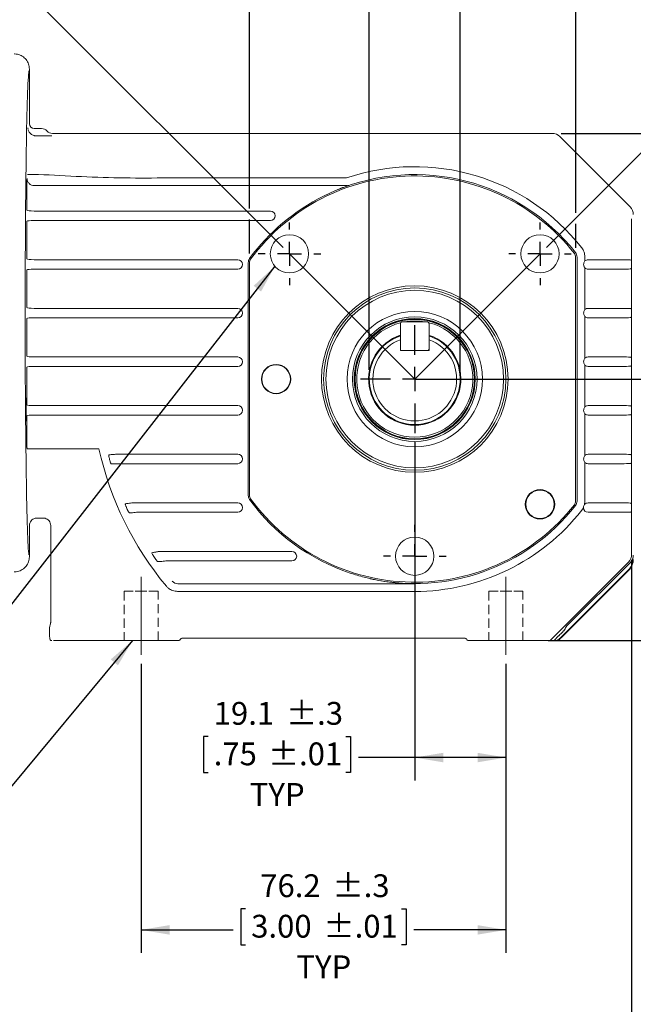
# Model space of a CAD drawing. Units: millimetres. Extents: x 5 to 550, y 5 to 426.
# Drawn here: x 256 to 341, y 148 to 286 of the extents above; entities that cross this region are included whole.
import ezdxf

# ---------------------------------------------------------------- set-up
doc = ezdxf.new("R2010")
doc.units = ezdxf.units.MM
doc.linetypes.add('CENTERX2', pattern=[20.32, 12.7, -2.54, 2.54, -2.54])
doc.linetypes.add('HIDDEN', pattern=[1.905, 1.27, -0.635])
doc.layers.add('OBJECT', color=7, linetype='Continuous')
doc.styles.add('SLDTEXTSTYLE4', font='MONOSB_1.TTF')
doc.styles.get("Standard").update_dxf_attribs({"font": 'MONOSB_1.TTF'})
doc.dimstyles.new('SLDDIMSTYLE1', dxfattribs={"dimtxt": 3.216341, "dimasz": 3.9624, "dimexe": 0, "dimexo": 0.0625, "dimgap": 0.804085, "dimtad": 0, "dimtih": 1, "dimtoh": 1, "dimdec": 4, "dimlfac": 1.5, "dimzin": 4, "dimdsep": 46, "dimtxsty": 'SLDTEXTSTYLE4', "dimsah": 1, "dimcen": 0.09, "dimadec": 1, "dimazin": 1, "dimtfac": 1, "dimtdec": 1, "dimtofl": 0, "dimtmove": 0, "dimatfit": 3, "dimfxl": 0, "dimfrac": 2, "dimtolj": 1, "dimtzin": 12, "dimarcsym": 0})
doc.dimstyles.new('SLDDIMSTYLE13', dxfattribs={"dimtxt": 0, "dimasz": 3.9624, "dimexe": 0, "dimexo": 0.0625, "dimgap": 0, "dimtad": 0, "dimtih": 1, "dimtoh": 1, "dimdec": 0, "dimrnd": 1e-09, "dimzin": 0, "dimdsep": 46, "dimtxsty": 'Standard', "dimsah": 1, "dimcen": 0.09, "dimadec": 0, "dimazin": 0, "dimtfac": 3.9624, "dimtdec": 0, "dimtofl": 0, "dimtmove": 0, "dimatfit": 3, "dimfxl": 0, "dimfrac": 2, "dimtolj": 1, "dimtzin": 0, "dimarcsym": 0})
doc.dimstyles.new('SLDDIMSTYLE2', dxfattribs={"dimtxt": 3.175, "dimasz": 3.9624, "dimexe": 0, "dimexo": 0.0625, "dimgap": 0.79375, "dimtad": 0, "dimlfac": 1.5, "dimrnd": 1e-09, "dimzin": 12, "dimdsep": 46, "dimtxsty": 'SLDTEXTSTYLE4', "dimsah": 1, "dimcen": 0.09, "dimadec": 0, "dimazin": 3, "dimtfac": 1, "dimtofl": 0, "dimtmove": 0, "dimatfit": 3, "dimfxl": 0, "dimfrac": 2, "dimtolj": 1, "dimtzin": 12, "dimarcsym": 0})
doc.dimstyles.new('SLDDIMSTYLE3', dxfattribs={"dimtxt": 3.175, "dimasz": 3.9624, "dimexe": 0, "dimexo": 0.0625, "dimgap": 0.79375, "dimtad": 0, "dimdec": 1, "dimlfac": 1.5, "dimrnd": 1e-09, "dimzin": 12, "dimdsep": 46, "dimtxsty": 'SLDTEXTSTYLE4', "dimsah": 1, "dimcen": 0.09, "dimadec": 0, "dimazin": 3, "dimtol": 1, "dimtp": 0.3, "dimtm": 0.3, "dimtfac": 1, "dimtdec": 1, "dimtofl": 0, "dimtmove": 0, "dimatfit": 3, "dimfxl": 0, "dimfrac": 2, "dimtolj": 1, "dimarcsym": 0})
doc.dimstyles.new('SLDDIMSTYLE4', dxfattribs={"dimtxt": 3.175, "dimasz": 3.9624, "dimexe": 0, "dimexo": 0.0625, "dimgap": 0.79375, "dimtad": 0, "dimdec": 1, "dimlfac": 1.5, "dimrnd": 1e-09, "dimzin": 12, "dimdsep": 46, "dimtxsty": 'SLDTEXTSTYLE4', "dimsah": 1, "dimcen": 0.09, "dimadec": 0, "dimazin": 3, "dimtol": 1, "dimtp": 0.26, "dimtm": 0.26, "dimtfac": 1, "dimtdec": 1, "dimtofl": 0, "dimtmove": 0, "dimatfit": 3, "dimfxl": 0, "dimfrac": 2, "dimtolj": 1, "dimarcsym": 0})
doc.dimstyles.new('SLDDIMSTYLE6', dxfattribs={"dimtxt": 3.175, "dimasz": 3.9624, "dimexe": 0, "dimexo": 0.0625, "dimgap": 0.79375, "dimtad": 0, "dimdec": 1, "dimlfac": 1.5, "dimrnd": 1e-09, "dimzin": 12, "dimdsep": 46, "dimtxsty": 'SLDTEXTSTYLE4', "dimsah": 1, "dimcen": 0.09, "dimadec": 0, "dimazin": 3, "dimtfac": 1, "dimtdec": 1, "dimtofl": 0, "dimtmove": 0, "dimatfit": 3, "dimfxl": 0, "dimfrac": 2, "dimtolj": 1, "dimtzin": 12, "dimarcsym": 0})
doc.dimstyles.new('SLDDIMSTYLE7', dxfattribs={"dimtxt": 3.216341, "dimasz": 3.9624, "dimexe": 0, "dimexo": 0.0625, "dimgap": 0.804085, "dimtad": 0, "dimdec": 4, "dimlfac": 0.059055, "dimrnd": 1e-09, "dimzin": 12, "dimdsep": 46, "dimtxsty": 'SLDTEXTSTYLE4', "dimsah": 1, "dimcen": 0.09, "dimadec": 0, "dimazin": 3, "dimlim": 1, "dimtp": 0.00018, "dimtm": 0.00018, "dimtfac": 1, "dimtdec": 4, "dimtmove": 0, "dimatfit": 0, "dimfxl": 0, "dimfrac": 2, "dimtolj": 1, "dimtzin": 4, "dimarcsym": 0})
doc.dimstyles.new('SLDDIMSTYLE8', dxfattribs={"dimtxt": 3.175, "dimasz": 3.9624, "dimexe": 0, "dimexo": 0.0625, "dimgap": 0.79375, "dimtad": 0, "dimtih": 1, "dimtoh": 1, "dimdec": 1, "dimlfac": 1.5, "dimrnd": 1e-09, "dimzin": 4, "dimdsep": 46, "dimtxsty": 'SLDTEXTSTYLE4', "dimsah": 1, "dimcen": 0.09, "dimadec": 0, "dimazin": 1, "dimtfac": 1, "dimtdec": 1, "dimtofl": 0, "dimtmove": 0, "dimatfit": 3, "dimfxl": 0, "dimfrac": 2, "dimtolj": 1, "dimtzin": 12, "dimarcsym": 0})
doc.dimstyles.new('SLDDIMSTYLE9', dxfattribs={"dimtxt": 3.175, "dimasz": 3.9624, "dimexe": 0, "dimexo": 0.0625, "dimgap": 0.79375, "dimtad": 0, "dimtih": 1, "dimtoh": 1, "dimlfac": 1.5, "dimrnd": 1e-09, "dimzin": 12, "dimdsep": 46, "dimtxsty": 'SLDTEXTSTYLE4', "dimsah": 1, "dimcen": 0.09, "dimadec": 0, "dimazin": 3, "dimtol": 1, "dimtp": 0.178, "dimtm": 0.178, "dimtfac": 1, "dimtofl": 0, "dimtmove": 0, "dimatfit": 3, "dimfxl": 0, "dimfrac": 2, "dimtolj": 1, "dimarcsym": 0})

# ---------------------------------------------------------------- blocks, each defined once
blk = doc.blocks.new('_D_1')
at = {"layer": 'OBJECT'}
for p, q in [((292.23, 253.8), (244.65, 301.38)), ((328.91, 253.8), (376.49, 301.38))]:
    blk.add_line(p, q, dxfattribs=at)
for start, end in [(94.2443, 135), (45, 86.1381)]:
    blk.add_arc((310.57, 235.46), 90.05, start, end, dxfattribs=at)
for points in [[(246.9, 299.14), (250.22, 301.4), (249.3, 302.35)], [(374.25, 299.14), (371.84, 302.35), (370.93, 301.4)]]:
    blk.add_solid(points, dxfattribs=at)
at = {"layer": 'OBJECT', "insert": (303.91, 327.15, 0.07), "char_height": 3.175, "attachment_point": 1, "style": 'SLDTEXTSTYLE4'}
blk.add_mtext('90.0°', dxfattribs=at)
blk = doc.blocks.new('_D_2')
at = {"layer": 'OBJECT'}
for p, q in [((145.89, 225.29), (145.89, 137.58)), ((340.76, 210.27), (340.76, 137.58)), ((145.89, 140.76), (228.22, 140.76)), ((229.95, 140.77), (229.32, 140.77)), ((229.32, 140.77), (229.32, 135.75)), ((246.63, 140.77), (247.26, 140.77)), ((247.26, 140.77), (247.26, 135.75)), ((340.76, 140.76), (258.44, 140.76)), ((229.32, 135.75), (229.95, 135.75)), ((247.26, 135.75), (246.63, 135.75))]:
    blk.add_line(p, q, dxfattribs=at)
for points in [[(145.89, 140.76), (149.86, 140.1), (149.86, 141.42)], [(340.76, 140.76), (336.8, 141.42), (336.8, 140.1)]]:
    blk.add_solid(points, dxfattribs=at)
at = {"layer": 'OBJECT', "char_height": 3.175, "attachment_point": 1, "style": 'SLDTEXTSTYLE4'}
for s, insert in [('293.48', (230.74, 145.57, -12.09)), (' MAX', (247.74, 145.56, -12.09)), ('11.554', (230.74, 139.93, -12.09))]:
    blk.add_mtext(s, dxfattribs=dict(at, insert=insert))
blk = doc.blocks.new('_D_3')
at = {"layer": 'OBJECT'}
for p, q in [((272.47, 195.79), (272.47, 155.58)), ((323.27, 195.79), (323.27, 155.58)), ((287.01, 161.69), (286.38, 161.69)), ((286.38, 161.69), (286.38, 156.68)), ((308.73, 161.69), (309.36, 161.69)), ((309.36, 161.69), (309.36, 156.68)), ((272.47, 158.76), (285.28, 158.76)), ((323.27, 158.76), (310.46, 158.76)), ((286.38, 156.68), (287.01, 156.68)), ((309.36, 156.68), (308.73, 156.68))]:
    blk.add_line(p, q, dxfattribs=at)
for points in [[(272.47, 158.76), (276.43, 158.1), (276.43, 159.42)], [(323.27, 158.76), (319.31, 159.42), (319.31, 158.1)]]:
    blk.add_solid(points, dxfattribs=at)
at = {"layer": 'OBJECT', "char_height": 3.175, "attachment_point": 1, "style": 'SLDTEXTSTYLE4'}
for s, insert in [('76.2', (289.06, 166.5, -12.09)), ('±.3', (299.13, 166.5, -12.09)), ('3.00', (287.8, 160.86, -12.09)), ('±.01', (297.87, 160.86, -12.09)), ('TYP', (294.09, 155.21, -12.09))]:
    blk.add_mtext(s, dxfattribs=dict(at, insert=insert))
blk = doc.blocks.new('_D_4')
at = {"layer": 'OBJECT'}
for p, q in [((310.57, 226.67), (310.57, 179.58)), ((323.27, 195.79), (323.27, 179.58)), ((281.79, 185.69), (281.16, 185.69)), ((281.16, 185.69), (281.16, 180.68)), ((300.99, 185.69), (301.62, 185.69)), ((301.62, 185.69), (301.62, 180.68)), ((310.57, 182.76), (302.72, 182.76)), ((323.27, 182.76), (310.57, 182.76)), ((281.16, 180.68), (281.79, 180.68)), ((301.62, 180.68), (300.99, 180.68))]:
    blk.add_line(p, q, dxfattribs=at)
for points in [[(310.57, 182.76), (314.53, 182.1), (314.53, 183.42)], [(323.27, 182.76), (319.31, 183.42), (319.31, 182.1)]]:
    blk.add_solid(points, dxfattribs=at)
at = {"layer": 'OBJECT', "char_height": 3.175, "attachment_point": 1, "style": 'SLDTEXTSTYLE4'}
for s, insert in [('±.3', (292.65, 190.5, -12.09)), ('19.1', (282.58, 190.5, -12.09)), ('±.01', (290.13, 184.86, -12.09)), ('.75', (282.58, 184.86, -12.09)), ('TYP', (287.61, 179.21, -12.09))]:
    blk.add_mtext(s, dxfattribs=dict(at, insert=insert))
blk = doc.blocks.new('_D_6')
at = {"layer": 'OBJECT'}
for p, q in [((287.57, 259.23), (287.57, 311.3)), ((332.98, 258.63), (332.98, 311.3)), ((287.57, 308.12), (298.34, 308.12)), ((304.45, 308.23), (303.82, 308.23)), ((303.82, 308.23), (303.82, 303.22)), ((316.09, 308.23), (316.72, 308.23)), ((316.72, 308.23), (316.72, 303.22)), ((332.98, 308.12), (322.2, 308.12)), ((303.82, 303.22), (304.45, 303.22)), ((316.72, 303.22), (316.09, 303.22)), ((287.57, 252.93), (287.57, 257.7)), ((332.98, 253.72), (332.98, 257.1))]:
    blk.add_line(p, q, dxfattribs=at)
for centre, start, end in [((313.78, 307.81), 153.4349, 206.5651), ((306.76, 307.81), 333.4349, 26.5651)]:
    blk.add_arc(centre, 11.67, start, end, dxfattribs=at)
for points in [[(287.57, 308.12), (291.53, 307.46), (291.53, 308.78)], [(332.98, 308.12), (329.01, 308.78), (329.01, 307.46)]]:
    blk.add_solid(points, dxfattribs=at)
at = {"layer": 'OBJECT', "char_height": 3.175, "attachment_point": 1, "style": 'SLDTEXTSTYLE4'}
for s, insert in [('68.8', (305.24, 313.04, -12.09)), ('2.71', (305.24, 307.4, -12.09))]:
    blk.add_mtext(s, dxfattribs=dict(at, insert=insert))
blk = doc.blocks.new('_D_7')
at = {"layer": 'OBJECT'}
for p, q in [((304.24, 236.73), (304.24, 296.26)), ((316.9, 236.73), (316.9, 296.26)), ((286.81, 293.09), (282.18, 293.09)), ((304.24, 293.09), (288.33, 293.09)), ((316.9, 293.09), (329.6, 293.09))]:
    blk.add_line(p, q, dxfattribs=at)
for points in [[(304.24, 293.09), (300.28, 293.75), (300.28, 292.43)], [(316.9, 293.09), (320.86, 292.43), (320.86, 293.75)]]:
    blk.add_solid(points, dxfattribs=at)
at = {"layer": 'OBJECT', "attachment_point": 1, "style": 'SLDTEXTSTYLE4'}
for s, insert, char_height in [('%%c', (264.49, 298.96, -12.09), 3.175), ('19 h6', (269.31, 298.96, -12.09), 3.175), ('.7480', (266.9, 294.73, -12.09), 3.175), ('[', (264.36, 292.36, -12.09), 3.17), (']', (279.63, 292.36, -12.09), 3.17), ('.7476', (266.9, 290.5, -12.09), 3.175)]:
    blk.add_mtext(s, dxfattribs=dict(at, insert=insert, char_height=char_height))
blk = doc.blocks.new('_D_8')
at = {"layer": 'OBJECT'}
for p, q in [((330.97, 269.67), (382.84, 269.67)), ((379.66, 269.67), (379.66, 247.6)), ((373.84, 242.18), (373.21, 242.18)), ((373.21, 242.18), (373.21, 237.17)), ((385.48, 242.18), (386.11, 242.18)), ((386.11, 242.18), (386.11, 237.17)), ((373.21, 237.17), (373.84, 237.17)), ((379.66, 199.06), (379.66, 236.54)), ((386.11, 237.17), (385.48, 237.17)), ((329.17, 199.06), (382.84, 199.06))]:
    blk.add_line(p, q, dxfattribs=at)
for centre, start, end in [((383.17, 241.76), 153.4349, 206.5651), ((376.15, 241.76), 333.4349, 26.5651)]:
    blk.add_arc(centre, 11.67, start, end, dxfattribs=at)
for points in [[(379.66, 269.67), (379, 265.71), (380.32, 265.71)], [(379.66, 199.06), (380.32, 203.02), (379, 203.02)]]:
    blk.add_solid(points, dxfattribs=at)
at = {"layer": 'OBJECT', "char_height": 3.175, "attachment_point": 1, "style": 'SLDTEXTSTYLE4'}
for s, insert in [('106.0', (373.37, 246.99, -12.09)), ('4.17', (374.63, 241.35, -12.09))]:
    blk.add_mtext(s, dxfattribs=dict(at, insert=insert))
blk = doc.blocks.new('_D_9')
at = {"layer": 'OBJECT'}
for p, q in [((311.84, 235.46), (363.29, 235.46)), ((360.11, 235.46), (360.11, 222.75)), ((346.74, 217.96), (346.11, 217.96)), ((346.11, 217.96), (346.11, 212.94)), ((373.49, 217.96), (374.12, 217.96)), ((374.12, 217.96), (374.12, 212.94)), ((346.11, 212.94), (346.74, 212.94)), ((374.12, 212.94), (373.49, 212.94)), ((360.11, 199.06), (360.11, 212.32)), ((331.63, 199.06), (363.29, 199.06))]:
    blk.add_line(p, q, dxfattribs=at)
for points in [[(360.11, 235.46), (359.45, 231.5), (360.77, 231.5)], [(360.11, 199.06), (360.77, 203.02), (359.45, 203.02)]]:
    blk.add_solid(points, dxfattribs=at)
at = {"layer": 'OBJECT', "char_height": 3.175, "attachment_point": 1, "style": 'SLDTEXTSTYLE4'}
for s, insert in [('54.61', (348.78, 222.77, -12.09)), ('±.18', (361.37, 222.77, -12.09)), ('2.150', (347.52, 217.12, -12.09)), ('±.007', (360.11, 217.12, -12.09))]:
    blk.add_mtext(s, dxfattribs=dict(at, insert=insert))
blk = doc.blocks.new('SW_CENTERMARKSYMBOL_0')
at = {"layer": 'OBJECT', "color": 0}
for p, q in [((0, 3.39), (0, 7.53)), ((0, 0), (0, 1.69)), ((-3.39, 0), (-7.53, 0)), ((0, 0), (-1.69, 0)), ((0, 0), (0, -1.69)), ((0, 0), (1.69, 0)), ((3.39, 0), (7.53, 0)), ((0, -3.39), (0, -7.53))]:
    blk.add_line(p, q, dxfattribs=at)
blk = doc.blocks.new('SW_CENTERMARKSYMBOL_1')
at = {"layer": 'OBJECT', "color": 0}
for p, q in [((0, 3.39), (0, 4.36)), ((0, 0), (0, 1.69)), ((-3.39, 0), (-4.36, 0)), ((0, 0), (-1.69, 0)), ((0, 0), (0, -1.69)), ((0, 0), (1.69, 0)), ((3.39, 0), (4.36, 0)), ((0, -3.39), (0, -4.36))]:
    blk.add_line(p, q, dxfattribs=at)
blk = doc.blocks.new('SW_CENTERMARKSYMBOL_2')
at = {"layer": 'OBJECT', "color": 0}
for p, q in [((0, 3.39), (0, 4.36)), ((0, 0), (0, 1.69)), ((-3.39, 0), (-4.36, 0)), ((0, 0), (-1.69, 0)), ((0, 0), (0, -1.69)), ((0, 0), (1.69, 0)), ((3.39, 0), (4.36, 0)), ((0, -3.39), (0, -4.36))]:
    blk.add_line(p, q, dxfattribs=at)
blk = doc.blocks.new('SW_CENTERMARKSYMBOL_3')
at = {"layer": 'OBJECT', "color": 0}
for p, q in [((0, 3.39), (0, 4.36)), ((0, 0), (0, 1.69)), ((-3.39, 0), (-4.36, 0)), ((0, 0), (-1.69, 0)), ((0, 0), (0, -1.69)), ((0, 0), (1.69, 0)), ((3.39, 0), (4.36, 0)), ((0, -3.39), (0, -4.36))]:
    blk.add_line(p, q, dxfattribs=at)

msp = doc.modelspace()

# ---------------------------------------------------------------- linework, layer by layer
at = {"color": 7, "linetype": 'Continuous', "lineweight": 15}
for p, q in [((256.926631, 278.625447), (256.926631, 271.022298)), ((258.619964, 270.345067), (257.603864, 270.345067)), ((260.029226, 269.338015), (257.69941, 269.338015)), ((259.377321, 270.006324), (259.377251, 270.006401)), ((260.134498, 269.667735), (329.701463, 269.667735)), ((330.778936, 269.221433), (340.554327, 259.446035)), ((257.614081, 262.396865), (301.168173, 262.396865)), ((256.56339, 258.96912), (256.56339, 261.381019)), ((299.530536, 261.713703), (297.863563, 260.932814)), ((257.579232, 258.859949), (290.469219, 258.859949)), ((340.763867, 257.774895), (340.763867, 211.541241)), ((256.56339, 252.195787), (256.56339, 257.438614)), ((290.469219, 257.547786), (257.579232, 257.547786)), ((332.975109, 252.449895), (332.975109, 218.474905)), ((333.165725, 252.449895), (333.165725, 218.474905)), ((334.260523, 252.47722), (334.260523, 251.916372)), ((257.579232, 252.086616), (285.933435, 252.086616)), ((287.391563, 251.659232), (287.391563, 219.265568)), ((287.568122, 219.265568), (287.568122, 251.659232)), ((334.260523, 250.944696), (334.260523, 245.143039)), ((334.701429, 252.086616), (339.748015, 252.086616)), ((340.74981, 251.206032), (340.74981, 251.655037)), ((256.56339, 245.422454), (256.56339, 250.665281)), ((285.933435, 250.774453), (257.579232, 250.774453)), ((339.748015, 250.774453), (334.701429, 250.774453)), ((257.579232, 245.313282), (285.933435, 245.313282)), ((334.260523, 244.171363), (334.260523, 238.369706)), ((334.701429, 245.313282), (339.748015, 245.313282)), ((340.74981, 244.432698), (340.74981, 244.881704)), ((256.56339, 238.64912), (256.56339, 243.891948)), ((285.933435, 244.001119), (257.579232, 244.001119)), ((308.575282, 243.197341), (308.575282, 241.470421)), ((312.345276, 243.414008), (308.791945, 243.414008)), ((312.561949, 241.472292), (312.561949, 243.197341)), ((339.748015, 244.001119), (334.701429, 244.001119)), ((308.580915, 239.427341), (308.580915, 240.945828)), ((312.561949, 239.427341), (312.561949, 240.945828)), ((312.561949, 239.427341), (308.580915, 239.427341)), ((257.579232, 238.539949), (285.933435, 238.539949)), ((285.933435, 237.227786), (257.579232, 237.227786)), ((334.260523, 237.398029), (334.260523, 231.596372)), ((334.701429, 238.539949), (339.748015, 238.539949)), ((339.748015, 237.227786), (334.701429, 237.227786)), ((340.74981, 237.659365), (340.74981, 238.10837)), ((256.56339, 231.875788), (256.56339, 237.118615)), ((257.579232, 231.766616), (285.933435, 231.766616)), ((334.701429, 231.766616), (339.748015, 231.766616)), ((256.56339, 227.831783), (256.56339, 230.345282)), ((285.933435, 230.454453), (257.579232, 230.454453)), ((334.260523, 230.624696), (334.260523, 224.823039)), ((339.748015, 230.454453), (334.701429, 230.454453)), ((340.74981, 230.886031), (340.74981, 231.335037)), ((256.655017, 225.743314), (256.598239, 225.800091)), ((256.655017, 225.743314), (257.670859, 225.743314)), ((266.607841, 225.743314), (257.670859, 225.743314)), ((268.930693, 224.993283), (285.933435, 224.993283)), ((334.701429, 224.993283), (339.748015, 224.993283)), ((285.933435, 223.68112), (269.282758, 223.68112)), ((334.260523, 223.851363), (334.260523, 218.447581)), ((339.748015, 223.68112), (334.701429, 223.68112)), ((340.74981, 224.112697), (340.74981, 224.561704)), ((271.249036, 218.219949), (285.933435, 218.219949)), ((334.210366, 217.998955), (334.260523, 218.447581)), ((334.701429, 218.219949), (339.748015, 218.219949)), ((285.933435, 216.907787), (271.850904, 216.907787)), ((333.826442, 217.192437), (334.045837, 217.538601)), ((339.748015, 216.907787), (334.701429, 216.907787)), ((340.74981, 217.339365), (340.74981, 217.788371)), ((258.87381, 216.099134), (257.942786, 216.099134)), ((256.926631, 215.08314), (256.926631, 210.722822)), ((259.88997, 201.56728), (259.88997, 215.08314)), ((274.979363, 211.446616), (293.478767, 211.446616)), ((293.478767, 210.134452), (275.900861, 210.134452)), ((340.326279, 209.964564), (329.417447, 199.055734)), ((340.554327, 209.8701), (331.721783, 201.037549)), ((340.929697, 210.488049), (340.929697, 210.375737)), ((340.309828, 208.879255), (330.852499, 199.42192)), ((330.952813, 199.42192), (340.380768, 208.84987)), ((310.571432, 205.88898), (277.558019, 205.88898)), ((310.571432, 206.961602), (277.584602, 206.961602)), ((259.727398, 199.820814), (259.727359, 199.614354)), ((259.727359, 199.614354), (259.727379, 199.607713)), ((259.895086, 199.055734), (260.056972, 199.055734)), ((260.290305, 199.055734), (260.348131, 199.055734)), ((260.348131, 199.055734), (261.142582, 199.055734)), ((261.142582, 199.055734), (276.991, 199.055734)), ((277.826528, 199.055734), (277.854303, 199.055734)), ((277.835041, 199.076049), (277.835041, 199.076064)), ((317.436586, 199.394403), (278.306276, 199.394403)), ((317.888558, 199.055734), (317.916344, 199.055734)), ((317.90782, 199.076064), (317.90783, 199.076049)), ((318.751862, 199.055734), (327.895363, 199.055734)), ((329.147359, 199.055734), (329.417447, 199.055734)), ((329.451571, 199.055734), (329.417447, 199.055734)), ((330.602169, 199.688085), (329.969863, 199.055734)), ((330.033988, 199.055734), (330.36077, 199.055734)), ((330.461095, 199.055734), (330.36077, 199.055734))]:
    msp.add_line(p, q, dxfattribs=at)
at = {"color": 7, "linetype": 'HIDDEN', "lineweight": 0}
for p, q in [((270.100762, 205.913735), (274.842103, 205.913735)), ((270.100762, 205.913735), (270.100762, 199.055734)), ((274.832139, 205.913735), (270.142923, 205.913735)), ((274.842103, 199.055734), (274.842103, 205.913735)), ((320.900768, 205.913735), (325.642099, 205.913735)), ((320.900768, 205.913735), (320.900768, 199.055734)), ((325.632135, 205.913735), (320.942928, 205.913735)), ((322.208653, 205.913735), (321.271429, 205.913735)), ((325.642099, 199.055734), (325.642099, 205.913735)), ((274.842103, 199.055734), (270.133098, 199.055734)), ((325.642099, 199.055734), (320.933103, 199.055734))]:
    msp.add_line(p, q, dxfattribs=at)
at = {"color": 7, "linetype": 'Continuous', "lineweight": 15, "flags": 128}
msp.add_lwpolyline([(256.744881, 270.21311), (256.705418, 270.462332), (256.705418, 270.462364), (256.705418, 270.462364)], dxfattribs=at)
at = {"color": 7, "linetype": 'Continuous', "lineweight": 15}
for centre, radius in [((293.131775, 252.902058), 2.666667), ((328.01109, 252.902058), 2.666667), ((310.571432, 235.462401), 12.984827), ((310.571432, 235.462401), 12.691533), ((310.571432, 235.462401), 12.361333), ((310.571432, 235.462401), 9.4234), ((310.571432, 235.462401), 8.674605), ((310.571432, 235.462401), 8.424333), ((310.571432, 235.462401), 8.335857), ((310.571432, 235.462401), 8.3312), ((310.571432, 235.462401), 8.310033), ((291.267432, 235.462401), 2.04385), ((291.267432, 235.462401), 1.986305), ((328.01109, 218.022744), 2.04385), ((328.01109, 218.022744), 1.986305), ((310.571432, 210.799001), 2.666667)]:
    msp.add_circle(centre, radius, dxfattribs=at)
for centre, radius, start, end in [((258.619966, 269.329068), 1.016, 41.8103149, 90), ((310.571432, 235.462401), 29.57342, 38.15443421, 108.73116007), ((310.571432, 235.462401), 28.288013, 38.21135908, 143.85903907), ((310.571432, 235.462401), 28.478629, 38.21135908, 112.81088296), ((310.571432, 235.462401), 28.464574, 116.51584079, 143.85903907), ((290.469218, 258.203868), 0.656081, 270, 90), ((332.149883, 252.449896), 0.825229, 0, 38.21135908), ((332.149616, 252.44981), 1.016109, 0.00480265, 38.20580082), ((285.933432, 251.430534), 0.656081, 270, 90), ((288.393354, 251.659233), 1.00179, 143.85903907, 180), ((288.393354, 251.659233), 0.825229, 143.85903907, 180), ((334.701432, 251.430534), 0.656081, 90, 132.22470127), ((334.701432, 251.430534), 0.656081, 227.77529873, 270), ((285.933432, 244.657201), 0.656081, 270, 90), ((334.701432, 244.657201), 0.656081, 90, 132.22470127), ((334.701432, 244.657201), 0.656081, 227.77529873, 270), ((310.571432, 235.462401), 8.085667, 104.08319997, 270), ((308.791946, 243.197341), 0.216667, 90, 180), ((310.571432, 235.462401), 8.085667, 79.5520472, 100.4479528), ((310.571432, 235.462401), 8.085667, 270, 75.96498259), ((312.345279, 243.197341), 0.216667, 0, 90), ((310.571432, 235.462401), 6.4262, 108.34537405, 270), ((310.571432, 235.462401), 6.33095, 108.32519346, 71.67480654), ((310.571432, 235.462401), 6.4262, 270, 71.33425096), ((310.571432, 235.462401), 5.833533, 109.95116919, 70.04883081), ((308.791946, 239.644008), 0.216667, 193.10170283, 270), ((312.345279, 239.644008), 0.216667, 270, 0), ((285.933432, 237.883868), 0.656081, 270, 90), ((334.701432, 237.883868), 0.656081, 90, 132.22470127), ((334.701432, 237.883868), 0.656081, 227.77529873, 270), ((285.933432, 231.110534), 0.656081, 270, 90), ((334.701432, 231.110534), 0.656081, 90, 132.22470127), ((334.701432, 231.110534), 0.656081, 227.77529873, 270), ((310.571432, 235.462401), 45.025087, 192.46594973, 219.83685234), ((285.933432, 224.337201), 0.656081, 270, 90), ((334.701432, 224.337201), 0.656081, 90, 132.22470127), ((310.571432, 235.462401), 43.938408, 194.44634094, 195.0909384), ((334.701432, 224.337201), 0.656081, 227.77529873, 270), ((285.933432, 217.563868), 0.656081, 270, 90), ((288.393354, 219.265569), 1.00179, 180, 216.14096093), ((288.393354, 219.265569), 0.825229, 180, 216.14096093), ((310.571432, 235.462401), 28.464574, 216.14096093, 251.60196746), ((310.571432, 235.462401), 28.288013, 216.14096093, 321.78864092), ((332.149883, 218.474906), 0.825229, 321.78864092, 360), ((332.149614, 218.474992), 1.016111, 321.7942446, 359.99508189), ((334.701432, 217.563868), 0.656081, 90, 138.45877582), ((310.571432, 235.462401), 43.938408, 203.84335512, 204.58196172), ((310.571432, 235.462401), 28.478629, 257.37620458, 321.78864092), ((310.571432, 235.462401), 29.57342, 270, 321.84556579), ((334.701432, 217.563868), 0.656081, 182.20718224, 270), ((293.478767, 210.790534), 0.656081, 270, 90), ((310.571432, 235.462401), 43.938408, 213.97041447, 214.88275951), ((277.584757, 207.977758), 1.016155, 219.80948649, 269.99130479), ((277.414361, 199.309734), 0.508, 330, 345.52248781), ((318.328504, 199.309734), 0.508, 194.47751219, 210)]:
    msp.add_arc(centre, radius, start, end, dxfattribs=at)
for centre, major_axis, ratio, start_param, end_param in [((256.925988, 244.674134), (0, 33.951333), 0.0174550649, 0.1167516634, 3.0216576248), ((257.604069, 271.022504), (0.479056, 0.479129), 0.9996954135, 2.3562706484, 3.9267623423), ((260.134805, 270.683889), (0.718688, 0.71859), 0.9996954184, 3.0860071655, 3.9269066215), ((329.701275, 268.143502), (-0.583314, -1.408244), 0.9998215708, 2.7489566578, 3.5342286494), ((256.598857, 261.38102), (0, 2.032), 0.0174550649, 0.0174532925, 1.5707963268), ((339.4764, 258.368377), (-1.408244, -0.583314), 0.9998215708, 2.7489566578, 3.5342286494), ((257.579233, 258.97106), (1.016, 0), 0.1093608294, 3.1590459461, 4.7123889804), ((257.579233, 257.436676), (1.016, 0), 0.1093608294, 1.5707963268, 3.1241393611), ((257.579233, 252.197726), (1.016, 0), 0.1093608294, 3.1590459461, 4.7123889804), ((339.74802, 252.019949), (1.016, 0), 0.0656164976, 0.3398369095, 1.5707963268), ((257.579233, 250.663342), (1.016, 0), 0.1093608294, 1.5707963268, 3.1241393611), ((339.74802, 250.841119), (1.016, 0), 0.0656164976, 4.7123889804, 5.9433483977), ((257.579233, 245.424393), (1.016, 0), 0.1093608294, 3.1590459461, 4.7123889804), ((339.74802, 245.246616), (1.016, 0), 0.0656164976, 0.3398369095, 1.5707963268), ((257.579233, 243.890009), (1.016, 0), 0.1093608294, 1.5707963268, 3.1241393611), ((339.74802, 244.067786), (1.016, 0), 0.0656164976, 4.7123889804, 5.9433483977), ((257.579233, 238.65106), (1.016, 0), 0.1093608294, 3.1590459461, 4.7123889804), ((257.579233, 237.116676), (1.016, 0), 0.1093608294, 1.5707963268, 3.1241393611), ((339.74802, 238.473283), (1.016, 0), 0.0656164976, 0.3398369095, 1.5707963268), ((339.74802, 237.294452), (1.016, 0), 0.0656164976, 4.7123889804, 5.9433483977), ((257.579233, 231.877726), (1.016, 0), 0.1093608294, 3.1590459461, 4.7123889804), ((339.74802, 231.699949), (1.016, 0), 0.0656164976, 0.3398369095, 1.5707963268), ((257.579233, 230.343342), (1.016, 0), 0.1093608294, 1.5707963268, 3.1241393611), ((339.74802, 230.521119), (1.016, 0), 0.0656164976, 4.7123889804, 5.9433483977), ((256.598857, 227.831782), (0, 2.032), 0.0174550649, 1.5707963268, 3.1241393611), ((339.74802, 224.926616), (1.016, 0), 0.0656164976, 0.3398369095, 1.5707963268), ((339.74802, 223.747786), (1.016, 0), 0.0656164976, 4.7123889804, 5.9433483977), ((339.74802, 218.153283), (1.016, 0), 0.0656164976, 0.3398369095, 1.5707963268), ((339.74802, 216.974452), (1.016, 0), 0.0656164976, 4.7123889804, 5.9433483977), ((340.772732, 211.550107), (0.000109, 0.718475), 0.0123407145, 1.5831401749, 2.3512112175), ((338.812706, 210.376003), (1.955894, -0.810158), 0.9998215708, 5.8905493114, 6.675821303), ((339.248809, 211.04203), (-0.280542, 1.500871), 0.9936901758, 3.7451586078, 4.5304305994), ((338.883643, 210.34662), (-1.955894, 0.810158), 0.9998215708, 2.7489566578, 3.5342286494), ((339.4764, 210.947759), (-1.408244, 0.583314), 0.9998215708, 2.7489566578, 3.5342286494), ((277.128012, 199.360621), (0.538938, -0.538938), 0.9997715811, 0.3739207576, 0.4028263986), ((318.614853, 199.360621), (0.538938, 0.538938), 0.9997715811, 2.738766255, 2.767671896), ((329.355104, 200.918401), (-2.117311, 0), 0.9996954599, 2.0657304531, 2.3563467834), ((329.455424, 200.918401), (-2.117311, 0), 0.9996954599, 2.0657304531, 2.3563467834)]:
    msp.add_ellipse(centre, major_axis=major_axis, ratio=ratio, start_param=start_param, end_param=end_param, dxfattribs=at)
msp.add_ellipse((256.465758, 231.220882), major_axis=(0, 1.608667), ratio=0.0174550649, dxfattribs=at)
for points, knots in [([(254.809643, 280.742134), (254.82346, 280.742047), (254.979487, 280.741057), (255.372183, 280.692954), (255.954457, 280.454636), (256.491529, 279.972881), (256.856441, 279.339428), (256.903234, 278.863441), (256.926631, 278.625447)], [0, 0, 0, 0, 0.0125199798, 0.1413816745, 0.3560662739, 0.5707205678, 0.7853601045, 1, 1, 1, 1]), ([(256.840403, 269.938072), (256.840398, 269.938082), (256.812562, 269.993753), (256.789131, 270.048939), (256.765703, 270.104116)], [0, 0, 0, 0, 0.0001784435, 1, 1, 1, 1]), ([(257.690916, 269.33801), (257.690821, 269.338152), (257.690574, 269.338521), (257.688006, 269.339589), (257.676128, 269.342535), (257.626753, 269.353945), (257.428095, 269.410348), (257.107767, 269.577218), (256.919368, 269.819624), (256.840409, 269.938062), (256.840403, 269.938072)], [0, 0, 0, 0, 0.00100675147, 0.00261980301, 0.00954327498, 0.03691744463, 0.14639895682, 0.5898574127, 0.99996559888, 1, 1, 1, 1]), ([(257.614081, 262.396865), (257.480995, 262.41217), (257.214821, 262.442779), (256.879078, 262.677705), (256.644147, 263.013447), (256.613542, 263.279623), (256.598239, 263.412711)], [0, 0, 0, 0, 0.2499977631, 0.4999995109, 0.7500003916, 1, 1, 1, 1]), ([(256.646305, 263.968698), (256.676335, 263.968698), (256.73877, 263.968698), (257.151047, 263.968698), (257.659258, 263.968698), (258.004178, 263.968698), (258.170073, 263.968698)], [0, 0, 0, 0, 0.2704812255, 0.562371628, 0.7895153048, 1, 1, 1, 1]), ([(258.170073, 263.968698), (260.171825, 263.853666), (264.173377, 263.623713), (270.1821, 263.428313), (276.190052, 263.4801), (286.486961, 263.459712), (294.781878, 263.465271), (301.074574, 263.469488)], [0, 0, 0, 0, 0.1401622324, 0.280187838, 0.4201512753, 0.5601147127, 1, 1, 1, 1]), ([(301.332821, 262.424291), (301.330134, 262.422626), (301.322881, 262.418134), (301.24488, 262.388092), (301.031046, 262.30866), (300.661382, 262.170653), (300.128466, 261.963466), (299.74969, 261.805247), (299.530536, 261.713703)], [0, 0, 0, 0, 0.0495300875, 0.133679345, 0.2325282836, 0.4776498285, 0.6977751473, 1, 1, 1, 1]), ([(334.260523, 252.47722), (334.240673, 252.705956), (334.201198, 253.160839), (333.950886, 253.54258), (333.826442, 253.732364)], [0, 0, 0, 0, 0.5028471783, 1, 1, 1, 1]), ([(334.260523, 250.944696), (334.221285, 250.998892), (334.140692, 251.110209), (334.085974, 251.316946), (334.084285, 251.533543), (334.137479, 251.745399), (334.220263, 251.86043), (334.260523, 251.916372)], [0, 0, 0, 0, 0.1897485821, 0.3897399511, 0.5982232362, 0.8046047955, 1, 1, 1, 1]), ([(340.705911, 252.042172), (340.706104, 252.041521), (340.714147, 252.014296), (340.733018, 251.935218), (340.747462, 251.806097), (340.749143, 251.697949), (340.74981, 251.655037)], [0, 0, 0, 0, 0.0060321047, 0.2523128664, 0.7033275316, 1, 1, 1, 1]), ([(340.74981, 251.206032), (340.749143, 251.16312), (340.747462, 251.054972), (340.733018, 250.92585), (340.714147, 250.846773), (340.706104, 250.819548), (340.705911, 250.818897)], [0, 0, 0, 0, 0.296672421, 0.7476882961, 0.9939678962, 1, 1, 1, 1]), ([(334.260523, 244.171363), (334.221285, 244.225559), (334.140692, 244.336876), (334.085974, 244.543613), (334.084285, 244.76021), (334.137479, 244.972066), (334.220263, 245.087096), (334.260523, 245.143039)], [0, 0, 0, 0, 0.18974843202, 0.38974010203, 0.59822357139, 0.80460510288, 1, 1, 1, 1]), ([(340.705911, 245.268838), (340.706104, 245.268187), (340.714147, 245.240963), (340.733018, 245.161885), (340.747462, 245.032763), (340.749143, 244.924615), (340.74981, 244.881704)], [0, 0, 0, 0, 0.0060319752, 0.2523121463, 0.7033276236, 1, 1, 1, 1]), ([(340.74981, 244.432698), (340.749143, 244.389786), (340.747462, 244.281638), (340.733018, 244.152517), (340.714147, 244.073439), (340.706104, 244.046215), (340.705911, 244.045564)], [0, 0, 0, 0, 0.2966724426, 0.7476878057, 0.9939679583, 1, 1, 1, 1]), ([(308.580915, 241.472292), (308.580915, 241.349673), (308.580915, 241.174452), (308.580915, 240.998615), (308.580915, 240.945828)], [0, 0, 0, 0, 0.6997963883, 1, 1, 1, 1]), ([(312.561949, 241.472292), (312.561949, 241.349673), (312.561949, 241.174452), (312.561949, 240.998615), (312.561949, 240.945828)], [0, 0, 0, 0, 0.6997963883, 1, 1, 1, 1]), ([(334.260523, 237.398029), (334.221285, 237.452225), (334.140692, 237.563543), (334.085974, 237.77028), (334.084285, 237.986877), (334.137479, 238.198733), (334.220263, 238.313763), (334.260523, 238.369706)], [0, 0, 0, 0, 0.1897485648, 0.3897399155, 0.5982237724, 0.8046053129, 1, 1, 1, 1]), ([(340.705911, 238.495505), (340.706104, 238.494854), (340.714147, 238.467629), (340.733018, 238.388552), (340.747462, 238.25943), (340.749143, 238.151282), (340.74981, 238.10837)], [0, 0, 0, 0, 0.0060321038, 0.2523117039, 0.703327579, 1, 1, 1, 1]), ([(340.74981, 237.659365), (340.749143, 237.616453), (340.747462, 237.508305), (340.733018, 237.379184), (340.714147, 237.300106), (340.706104, 237.272881), (340.705911, 237.27223)], [0, 0, 0, 0, 0.2966724684, 0.7476871336, 0.9939678953, 1, 1, 1, 1]), ([(340.705911, 231.722172), (340.706104, 231.721521), (340.714147, 231.694295), (340.733018, 231.615218), (340.747462, 231.486097), (340.749143, 231.377949), (340.74981, 231.335037)], [0, 0, 0, 0, 0.0060321047, 0.2523128664, 0.7033275316, 1, 1, 1, 1]), ([(334.260523, 230.624696), (334.221285, 230.678892), (334.140692, 230.790209), (334.085974, 230.996947), (334.084286, 231.213544), (334.137479, 231.425399), (334.220263, 231.54043), (334.260523, 231.596372)], [0, 0, 0, 0, 0.1897485733, 0.3897405004, 0.598223185, 0.8046053042, 1, 1, 1, 1]), ([(340.74981, 230.886031), (340.749143, 230.84312), (340.747462, 230.734972), (340.733018, 230.60585), (340.714147, 230.526773), (340.706104, 230.499548), (340.705911, 230.498897)], [0, 0, 0, 0, 0.2966724684, 0.7476871336, 0.9939678953, 1, 1, 1, 1]), ([(268.022279, 224.500946), (268.012243, 224.542642), (267.986817, 224.648277), (267.968598, 224.778863), (267.967563, 224.861484), (267.968853, 224.890488), (267.968883, 224.891165)], [0, 0, 0, 0, 0.2937500107, 0.7441890369, 0.9940289812, 1, 1, 1, 1]), ([(267.968883, 224.891165), (268.000742, 224.898033), (268.075687, 224.914189), (268.287358, 224.941479), (268.586069, 224.970458), (268.81402, 224.985555), (268.930693, 224.993283)], [0, 0, 0, 0, 0.1941862097, 0.4568036072, 0.7219719966, 1, 1, 1, 1]), ([(340.705911, 224.948838), (340.706104, 224.948187), (340.714147, 224.920962), (340.733018, 224.841885), (340.747462, 224.712764), (340.749143, 224.604616), (340.74981, 224.561704)], [0, 0, 0, 0, 0.0060321183, 0.2523111884, 0.7033268658, 1, 1, 1, 1]), ([(268.293073, 223.66118), (268.292708, 223.661771), (268.277751, 223.686021), (268.238286, 223.757337), (268.190064, 223.877686), (268.160157, 223.981697), (268.148293, 224.022956)], [0, 0, 0, 0, 0.0061361646, 0.251857118, 0.703224471, 1, 1, 1, 1]), ([(269.282758, 223.68112), (269.161083, 223.673784), (268.917638, 223.659107), (268.595701, 223.650605), (268.390074, 223.652673), (268.317077, 223.659075), (268.293073, 223.66118)], [0, 0, 0, 0, 0.286352234, 0.57292436974, 0.85955941011, 1, 1, 1, 1]), ([(334.260523, 223.851363), (334.221285, 223.905559), (334.140691, 224.016876), (334.085975, 224.223613), (334.084285, 224.44021), (334.137479, 224.652066), (334.220263, 224.767097), (334.260523, 224.823039)], [0, 0, 0, 0, 0.1897475683, 0.3897394863, 0.5982233431, 0.804604314, 1, 1, 1, 1]), ([(340.74981, 224.112697), (340.749143, 224.069787), (340.747461, 223.96164), (340.73302, 223.832511), (340.714144, 223.753447), (340.706104, 223.726214), (340.705911, 223.725563)], [0, 0, 0, 0, 0.2966698394, 0.7476848158, 0.9939657474, 1, 1, 1, 1]), ([(270.265053, 218.080675), (270.293277, 218.087923), (270.361716, 218.105497), (270.555568, 218.138439), (270.838849, 218.176735), (271.085168, 218.204033), (271.224839, 218.217599), (271.249036, 218.219949)], [0, 0, 0, 0, 0.17156992557, 0.41602082919, 0.67051609104, 0.94292055615, 1, 1, 1, 1]), ([(270.38299, 217.700847), (270.36628, 217.740317), (270.323634, 217.841048), (270.283497, 217.968316), (270.268706, 218.050826), (270.265135, 218.080001), (270.265053, 218.080675)], [0, 0, 0, 0, 0.2912126084, 0.7432068211, 0.994069922, 1, 1, 1, 1]), ([(340.705911, 218.175504), (340.706104, 218.174853), (340.71415, 218.147636), (340.733016, 218.068545), (340.747462, 217.939432), (340.749143, 217.831283), (340.74981, 217.788371)], [0, 0, 0, 0, 0.00602999, 0.2523119108, 0.7033261352, 1, 1, 1, 1]), ([(270.818035, 216.850691), (270.817568, 216.851227), (270.798881, 216.872679), (270.74821, 216.936895), (270.680644, 217.047454), (270.633798, 217.145519), (270.61529, 217.184263)], [0, 0, 0, 0, 0.0062372911, 0.2495483198, 0.7035015933, 1, 1, 1, 1]), ([(271.850904, 216.907787), (271.716981, 216.895097), (271.448298, 216.869637), (271.096357, 216.849122), (270.899512, 216.846009), (270.832132, 216.849881), (270.818035, 216.850691)], [0, 0, 0, 0, 0.3074998584, 0.6169197778, 0.9198550206, 1, 1, 1, 1]), ([(334.045837, 217.538601), (334.04726, 217.557524), (334.054177, 217.649514), (334.09516, 217.812479), (334.172104, 217.937023), (334.210366, 217.998955)], [0, 0, 0, 0, 0.1151997299, 0.5600177346, 1, 1, 1, 1]), ([(340.74981, 217.339365), (340.749143, 217.296453), (340.747461, 217.188306), (340.733021, 217.059176), (340.714144, 216.980114), (340.706104, 216.952881), (340.705911, 216.95223)], [0, 0, 0, 0, 0.2966724034, 0.7476895336, 0.9939657528, 1, 1, 1, 1]), ([(256.926631, 215.08314), (256.937862, 215.197375), (256.960325, 215.425845), (257.13548, 215.72989), (257.393262, 215.961147), (257.670438, 216.074512), (257.858748, 216.098408), (257.933659, 216.099055), (257.942786, 216.099134)], [0, 0, 0, 0, 0.2146319856, 0.4292652272, 0.6439108768, 0.8585883727, 0.982771093, 1, 1, 1, 1]), ([(258.87381, 216.099134), (258.882937, 216.099055), (258.957849, 216.098408), (259.14616, 216.074514), (259.423336, 215.961144), (259.681121, 215.729892), (259.856276, 215.425844), (259.878739, 215.197375), (259.88997, 215.08314)], [0, 0, 0, 0, 0.0172288631, 0.1414143687, 0.3560884276, 0.5707358653, 0.7853685607, 1, 1, 1, 1]), ([(273.945421, 211.270186), (273.965521, 211.276152), (274.025347, 211.293907), (274.205988, 211.331589), (274.535834, 211.387624), (274.818234, 211.425185), (274.979363, 211.446616)], [0, 0, 0, 0, 0.1209078056, 0.3598672501, 0.6347585237, 1, 1, 1, 1]), ([(274.132162, 210.911168), (274.102999, 210.956171), (274.03475, 211.061489), (273.976297, 211.179951), (273.950988, 211.251776), (273.945619, 211.269531), (273.945421, 211.270186)], [0, 0, 0, 0, 0.3591717066, 0.8405500431, 0.9941121897, 1, 1, 1, 1]), ([(256.926631, 210.722822), (256.903234, 210.484828), (256.856441, 210.00884), (256.491529, 209.375387), (255.954457, 208.893632), (255.372183, 208.655315), (254.979487, 208.607211), (254.82346, 208.606222), (254.809643, 208.606134)], [0, 0, 0, 0, 0.2146398955, 0.4292794322, 0.6439337261, 0.8586183255, 0.9874800202, 1, 1, 1, 1]), ([(274.788191, 210.040202), (274.787618, 210.040668), (274.765583, 210.058582), (274.703654, 210.113492), (274.617084, 210.210315), (274.552843, 210.299255), (274.527699, 210.334066)], [0, 0, 0, 0, 0.006389116, 0.2457129951, 0.7047717858, 1, 1, 1, 1]), ([(275.900861, 210.134452), (275.788558, 210.120453), (275.546267, 210.09025), (275.215758, 210.05843), (274.952946, 210.040855), (274.832677, 210.038738), (274.790262, 210.040134), (274.788191, 210.040202)], [0, 0, 0, 0, 0.2462700984, 0.5313267271, 0.7749339876, 0.9890125218, 1, 1, 1, 1]), ([(301.587542, 208.452742), (302.234222, 208.246652), (303.147555, 207.955582), (304.07631, 207.736248), (304.347465, 207.672211)], [0, 0, 0, 0, 0.7080435573, 1, 1, 1, 1]), ([(304.347465, 207.672211), (304.373362, 207.666371), (305.405861, 207.433518), (307.471254, 207.087757), (309.524788, 206.966278), (310.562481, 206.961642), (310.571432, 206.961602)], [0, 0, 0, 0, 0.0125594865, 0.5007410485, 0.995693648, 1, 1, 1, 1]), ([(275.997947, 206.619161), (276.091262, 206.520429), (276.3409, 206.256299), (276.874242, 205.957342), (277.330093, 205.911767), (277.558019, 205.88898)], [0, 0, 0, 0, 0.2298623421, 0.61493215037, 1, 1, 1, 1]), ([(259.88997, 201.56728), (259.889967, 201.567274), (259.889953, 201.56725), (259.889948, 201.567138), (259.889833, 201.566716), (259.889558, 201.565043), (259.88812, 201.558314), (259.882905, 201.531421), (259.861206, 201.424137), (259.814014, 201.186204), (259.770623, 200.967014), (259.743601, 200.830512)], [0, 0, 0, 0, 0.0000313072, 0.0001131109, 0.0004403964, 0.0017493628, 0.0069852996, 0.0279291704, 0.1117044875, 0.4468058803, 1, 1, 1, 1]), ([(259.727398, 199.820814), (259.727405, 199.83102), (259.727437, 199.88207), (259.727567, 200.014601), (259.728894, 200.252782), (259.731921, 200.530036), (259.73713, 200.766968), (259.741389, 200.80879), (259.743601, 200.830512)], [0, 0, 0, 0, 0.0204082156, 0.1020832424, 0.2644031097, 0.5131151213, 0.747111091, 1, 1, 1, 1]), ([(331.306408, 200.415167), (331.291498, 200.397299), (331.261604, 200.361474), (331.107965, 200.20059), (330.908425, 199.996011), (330.727008, 199.813193), (330.626872, 199.712842), (330.602169, 199.688085)], [0, 0, 0, 0, 0.2413023057, 0.4838053836, 0.7156345981, 0.9298467146, 1, 1, 1, 1]), ([(331.721554, 201.037211), (331.721336, 201.036885), (331.720235, 201.035243), (331.715615, 201.028311), (331.69714, 201.000612), (331.623139, 200.889748), (331.489426, 200.689366), (331.369719, 200.51002), (331.306408, 200.415167)], [0, 0, 0, 0, 0.0015770603, 0.0079426075, 0.0334047439, 0.135253526, 0.5426485924, 1, 1, 1, 1]), ([(259.727379, 199.607713), (259.737825, 199.494487), (259.755958, 199.297964), (259.85367, 199.127841), (259.895086, 199.055734)], [0, 0, 0, 0, 0.5761475483, 1, 1, 1, 1]), ([(276.991, 199.055734), (277.076916, 199.055734), (277.237004, 199.055734), (277.444098, 199.055734), (277.602291, 199.055734), (277.695503, 199.055734), (277.709149, 199.055734), (277.714839, 199.055734)], [0, 0, 0, 0, 0.2203825828, 0.4106412565, 0.617221861, 0.8403916126, 1, 1, 1, 1]), ([(278.306276, 199.394403), (278.276429, 199.392828), (278.189663, 199.38825), (278.05254, 199.336603), (277.91463, 199.228855), (277.86157, 199.126994), (277.835041, 199.076064)], [0, 0, 0, 0, 0.148773485, 0.4325006389, 0.7162571607, 1, 1, 1, 1]), ([(317.90782, 199.076064), (317.895231, 199.103148), (317.858613, 199.181923), (317.759527, 199.289859), (317.608066, 199.377587), (317.493746, 199.388798), (317.436586, 199.394403)], [0, 0, 0, 0, 0.1486679444, 0.4324157504, 0.7162093429, 1, 1, 1, 1]), ([(318.028033, 199.055734), (318.037745, 199.055734), (318.058455, 199.055734), (318.195867, 199.055734), (318.404021, 199.055734), (318.60422, 199.055734), (318.719927, 199.055734), (318.751862, 199.055734)], [0, 0, 0, 0, 0.2185889127, 0.4661059664, 0.7014539523, 0.9176038705, 1, 1, 1, 1]), ([(327.895363, 199.055734), (328.066463, 199.055734), (328.437256, 199.055734), (328.87705, 199.055734), (329.079511, 199.055734), (329.147359, 199.055734)], [0, 0, 0, 0, 0.3629292435, 0.7865068407, 1, 1, 1, 1]), ([(329.451571, 199.055734), (329.471664, 199.055734), (329.508881, 199.055734), (329.693858, 199.055734), (329.877443, 199.055734), (329.969863, 199.055734)], [0, 0, 0, 0, 0.3681599255, 0.6819212365, 1, 1, 1, 1])]:
    msp.add_open_spline(points, degree=3, knots=knots, dxfattribs=at)
at = {"layer": 'OBJECT'}
for q in [(293.131775, 252.902058), (328.01109, 252.902058)]:
    msp.add_line((310.571432, 235.462401), q, dxfattribs=at)
at = {"layer": 'OBJECT', "linetype": 'CENTERX2', "lineweight": 0}
for p, q in [((272.471432, 197.055734), (272.471432, 207.913734)), ((323.271432, 197.055734), (323.271432, 207.913734))]:
    msp.add_line(p, q, dxfattribs=at)

# ---------------------------------------------------------------- block references
at = {"layer": 'OBJECT'}
for name, p in [('SW_CENTERMARKSYMBOL_1', (293.131775, 252.902058)), ('SW_CENTERMARKSYMBOL_2', (328.01109, 252.902058)), ('SW_CENTERMARKSYMBOL_0', (310.571432, 235.462401)), ('SW_CENTERMARKSYMBOL_3', (310.571432, 210.799001))]:
    msp.add_blockref(name, p, dxfattribs=at)

# ---------------------------------------------------------------- dimensions: what is measured, and where the dimension line sits
dim = msp.add_angular_dim_2l(base=(347.815228, 317.44822), line1=((328.01109, 252.902058), (310.571432, 235.462401)), line2=((293.131775, 252.902058), (310.571432, 235.462401)), dimstyle='SLDDIMSTYLE1', dxfattribs=at)
dim.commit()
dim.dimension.update_dxf_attribs({"geometry": '_D_1', "text_midpoint": (310.271619, 325.510638), "dimtype": 162})
for base, p1, p2, text, dimstyle, picture, middle in [((332.975112, 308.123348), (287.568125, 251.659233), (332.975112, 252.449896), '(<>)', 'SLDDIMSTYLE6', '_D_6', (310.271619, 308.123348)), ((316.9023823983, 293.0866043962), (304.2404823983, 235.4624008908), (316.9023823983, 235.4624008908), '%%c19 h6\\P[<>]', 'SLDDIMSTYLE7', '_D_7', (273.267964528, 293.0866043962)), ((323.2714323983, 182.7575724659), (310.5714323983, 227.9355342241), (323.2714323983, 197.0557342241), '<>\\PTYP', 'SLDDIMSTYLE4', '_D_4', (291.3888007425, 182.7575724659)), ((340.763865, 140.757572), (145.894766, 226.564216), (340.763865, 211.54124), '<> MAX', 'SLDDIMSTYLE2', '_D_2', (243.329315, 140.757572)), ((323.271432, 158.757572), (272.471432, 197.055734), (323.271432, 197.055734), '<>\\PTYP', 'SLDDIMSTYLE3', '_D_3', (297.871432, 158.757572))]:
    dim = msp.add_linear_dim(base=base, p1=p1, p2=p2, text=text, dimstyle=dimstyle, dxfattribs=at)
    dim.commit()
    dim.dimension.update_dxf_attribs({"geometry": picture, "text_midpoint": middle, "dimtype": 160})
dim = msp.add_linear_dim(base=(379.661627, 199.055734), p1=(329.701467, 269.667734), p2=(327.895362, 199.055734), angle=90, text='(<>)', dimstyle='SLDDIMSTYLE8', dxfattribs=at)
dim.commit()
dim.dimension.update_dxf_attribs({"geometry": '_D_8', "text_midpoint": (379.661627, 242.071568), "dimtype": 160})
dim = msp.add_linear_dim(base=(360.113495, 199.055734), p1=(310.571432, 235.462401), p2=(330.360771, 199.055734), angle=90, dimstyle='SLDDIMSTYLE9', dxfattribs=at)
dim.commit()
dim.dimension.update_dxf_attribs({"geometry": '_D_9', "text_midpoint": (360.113495, 217.53331), "dimtype": 160})

# ---------------------------------------------------------------- leaders
for points in [[(291.099517, 251.17549), (245.759453, 193.033708), (239.409453, 193.033708)], [(271.280078, 199.055734), (244.790822, 167.191011), (238.440822, 167.191011)]]:
    msp.add_leader(points, dimstyle='SLDDIMSTYLE13', dxfattribs=at)

doc.saveas('drawing.dxf')
